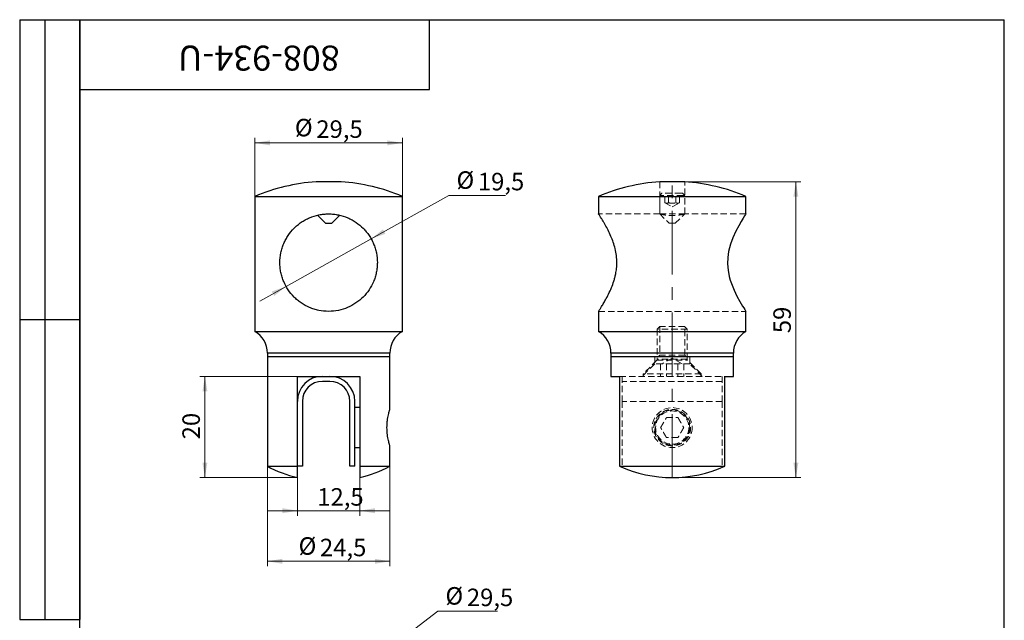
# Model space of a CAD drawing. Units: millimetres. Extents: x 8 to 247, y -18 to 292.
# Drawn here: x 8 to 205, y 172 to 292 of the extents above; entities that cross this region are included whole.
import ezdxf

# ---------------------------------------------------------------- set-up
doc = ezdxf.new("R2010")
doc.units = ezdxf.units.MM
doc.linetypes.add('CENTERX2', pattern=[20.32, 12.7, -2.54, 2.54, -2.54])
doc.linetypes.add('HIDDEN', pattern=[1.905, 1.27, -0.635])
doc.styles.add('SLDTEXTSTYLE1', font='TXT', dxfattribs={"width": 0.7})
doc.dimstyles.new('SLDDIMSTYLE0', dxfattribs={"dimtxt": 3.5, "dimasz": 3, "dimexe": 0, "dimexo": 0.0625, "dimgap": 0.875, "dimtad": 2, "dimdec": 3, "dimrnd": 1e-09, "dimzin": 12, "dimdsep": 46, "dimtxsty": 'SLDTEXTSTYLE1', "dimsah": 1, "dimcen": 0.09, "dimadec": 0, "dimazin": 3, "dimtfac": 1, "dimtdec": 3, "dimtofl": 0, "dimtmove": 0, "dimatfit": 3, "dimfxl": 1, "dimfrac": 2, "dimtolj": 1, "dimtzin": 12, "dimarcsym": 0})
doc.dimstyles.new('SLDDIMSTYLE1', dxfattribs={"dimtxt": 3.5, "dimasz": 3, "dimexe": 0, "dimexo": 0.0625, "dimgap": 0.875, "dimtad": 2, "dimdec": 3, "dimrnd": 1e-09, "dimzin": 12, "dimdsep": 46, "dimtxsty": 'SLDTEXTSTYLE1', "dimsah": 1, "dimcen": 0.09, "dimadec": 0, "dimazin": 3, "dimtfac": 1, "dimtdec": 3, "dimtmove": 0, "dimatfit": 0, "dimfxl": 1, "dimfrac": 2, "dimtolj": 1, "dimtzin": 12, "dimarcsym": 0})
doc.dimstyles.new('SLDDIMSTYLE2', dxfattribs={"dimtxt": 3.5, "dimasz": 3, "dimexe": 0, "dimexo": 0.0625, "dimgap": 0.875, "dimtad": 2, "dimdec": 0, "dimrnd": 1e-09, "dimzin": 12, "dimdsep": 46, "dimtxsty": 'SLDTEXTSTYLE1', "dimsah": 1, "dimcen": 0.09, "dimadec": 0, "dimazin": 3, "dimtfac": 1, "dimtdec": 3, "dimtofl": 0, "dimtmove": 0, "dimatfit": 3, "dimfxl": 1, "dimfrac": 2, "dimtolj": 1, "dimtzin": 12, "dimarcsym": 0})
doc.dimstyles.new('SLDDIMSTYLE3', dxfattribs={"dimtxt": 3.5, "dimasz": 3, "dimexe": 0, "dimexo": 0.0625, "dimgap": 0.875, "dimtad": 0, "dimtih": 1, "dimtoh": 1, "dimdec": 3, "dimrnd": 1e-09, "dimzin": 12, "dimdsep": 46, "dimtxsty": 'SLDTEXTSTYLE1', "dimsah": 1, "dimcen": 0, "dimadec": 0, "dimazin": 3, "dimtfac": 1, "dimtdec": 3, "dimtmove": 0, "dimatfit": 3, "dimfxl": 1, "dimfrac": 2, "dimtolj": 1, "dimtzin": 12, "dimarcsym": 0})

# ---------------------------------------------------------------- blocks, each defined once
blk = doc.blocks.new('_D')
at = {"color": 7, "linetype": 'Continuous', "lineweight": 0}
for p, q in [((55.06, 256.64), (55.06, 268.35)), ((84.56, 256.64), (84.56, 268.35)), ((84.56, 267.35), (55.06, 267.35))]:
    blk.add_line(p, q, dxfattribs=at)
at = {"color": 7, "linetype": 'Continuous', "lineweight": 18}
for points in [[(55.06, 267.35), (58.06, 266.85), (58.06, 267.85)], [(84.56, 267.35), (81.56, 267.85), (81.56, 266.85)]]:
    blk.add_solid(points, dxfattribs=at)
at = {"color": 7, "linetype": 'Continuous', "lineweight": 18, "char_height": 3.5, "attachment_point": 1, "style": 'SLDTEXTSTYLE1'}
for s, insert in [('%%c', (63.06, 272.16)), ('29,5', (67.35, 271.86))]:
    blk.add_mtext(s, dxfattribs=dict(at, insert=insert))
blk = doc.blocks.new('_D_1')
at = {"color": 7, "linetype": 'Continuous', "lineweight": 0}
for p, q in [((57.56, 202.64), (57.56, 182.64)), ((82.06, 202.64), (82.06, 182.64)), ((82.06, 183.64), (57.56, 183.64))]:
    blk.add_line(p, q, dxfattribs=at)
at = {"color": 7, "linetype": 'Continuous', "lineweight": 18}
for points in [[(57.56, 183.64), (60.56, 183.14), (60.56, 184.14)], [(82.06, 183.64), (79.06, 184.14), (79.06, 183.14)]]:
    blk.add_solid(points, dxfattribs=at)
at = {"color": 7, "linetype": 'Continuous', "lineweight": 18, "char_height": 3.5, "attachment_point": 1, "style": 'SLDTEXTSTYLE1'}
for s, insert in [('%%c', (63.8, 188.45)), ('24,5', (68.08, 188.15))]:
    blk.add_mtext(s, dxfattribs=dict(at, insert=insert))
blk = doc.blocks.new('_D_2')
at = {"color": 7, "linetype": 'Continuous', "lineweight": 0}
for p, q in [((63.56, 200.39), (63.56, 192.76)), ((76.06, 200.39), (76.06, 192.76)), ((63.56, 193.76), (57.56, 193.76)), ((63.56, 193.76), (76.06, 193.76)), ((76.06, 193.76), (82.06, 193.76))]:
    blk.add_line(p, q, dxfattribs=at)
at = {"color": 7, "linetype": 'Continuous', "lineweight": 18}
for points in [[(63.56, 193.76), (60.56, 194.26), (60.56, 193.26)], [(76.06, 193.76), (79.06, 193.26), (79.06, 194.26)]]:
    blk.add_solid(points, dxfattribs=at)
at = {"color": 7, "linetype": 'Continuous', "lineweight": 18, "insert": (67.54, 198.27), "char_height": 3.5, "attachment_point": 1, "style": 'SLDTEXTSTYLE1'}
blk.add_mtext('12,5', dxfattribs=at)
blk = doc.blocks.new('_D_3')
at = {"color": 7, "linetype": 'Continuous', "lineweight": 0}
for p, q in [((63.56, 220.64), (44.06, 220.64)), ((45.06, 220.64), (45.06, 200.39)), ((63.56, 200.39), (44.06, 200.39))]:
    blk.add_line(p, q, dxfattribs=at)
at = {"color": 7, "linetype": 'Continuous', "lineweight": 18}
for points in [[(45.06, 220.64), (44.56, 217.64), (45.56, 217.64)], [(45.06, 200.39), (45.56, 203.39), (44.56, 203.39)]]:
    blk.add_solid(points, dxfattribs=at)
at = {"color": 7, "linetype": 'Continuous', "lineweight": 18, "insert": (40.55, 208.04), "char_height": 3.5, "attachment_point": 1, "rotation": 90, "style": 'SLDTEXTSTYLE1'}
blk.add_mtext('20', dxfattribs=at)
blk = doc.blocks.new('_D_4')
at = {"color": 7, "linetype": 'Continuous', "lineweight": 0}
for p, q in [((78.32, 248.15), (93.89, 256.85)), ((93.89, 256.85), (105.19, 256.85)), ((61.3, 238.64), (78.32, 248.15)), ((61.3, 238.64), (56.06, 235.71))]:
    blk.add_line(p, q, dxfattribs=at)
at = {"color": 7, "linetype": 'Continuous', "lineweight": 18}
for points in [[(78.32, 248.15), (81.18, 249.18), (80.69, 250.05)], [(61.3, 238.64), (58.43, 237.61), (58.92, 236.74)]]:
    blk.add_solid(points, dxfattribs=at)
at = {"color": 7, "linetype": 'Continuous', "lineweight": 18, "char_height": 3.5, "attachment_point": 1, "style": 'SLDTEXTSTYLE1'}
for s, insert in [('%%c', (95.39, 261.66)), ('19,5', (99.67, 261.36))]:
    blk.add_mtext(s, dxfattribs=dict(at, insert=insert))
blk = doc.blocks.new('_D_5')
at = {"color": 7, "linetype": 'Continuous', "lineweight": 0}
for p, q in [((138.55, 259.56), (164.3, 259.56)), ((163.3, 200.39), (163.3, 259.56)), ((138.55, 200.39), (164.3, 200.39))]:
    blk.add_line(p, q, dxfattribs=at)
at = {"color": 7, "linetype": 'Continuous', "lineweight": 18}
for points in [[(163.3, 259.56), (162.8, 256.56), (163.8, 256.56)], [(163.3, 200.39), (163.8, 203.39), (162.8, 203.39)]]:
    blk.add_solid(points, dxfattribs=at)
at = {"color": 7, "linetype": 'Continuous', "lineweight": 18, "insert": (158.79, 229.28), "char_height": 3.5, "attachment_point": 1, "rotation": 90, "style": 'SLDTEXTSTYLE1'}
blk.add_mtext('59', dxfattribs=at)
blk = doc.blocks.new('_D_6')
at = {"color": 7, "linetype": 'Continuous', "lineweight": 0}
for p, q in [((81.52, 165.88), (91.68, 173.66)), ((91.68, 173.66), (103.61, 173.66)), ((58.1, 147.94), (81.52, 165.88)), ((58.1, 147.94), (53.33, 144.3))]:
    blk.add_line(p, q, dxfattribs=at)
at = {"color": 7, "linetype": 'Continuous', "lineweight": 18}
for points in [[(81.52, 165.88), (84.21, 167.31), (83.6, 168.1)], [(58.1, 147.94), (55.41, 146.52), (56.02, 145.72)]]:
    blk.add_solid(points, dxfattribs=at)
at = {"color": 7, "linetype": 'Continuous', "lineweight": 18, "char_height": 3.5, "attachment_point": 1, "style": 'SLDTEXTSTYLE1'}
for s, insert in [('%%c', (93.18, 178.47)), ('29,5', (97.47, 178.17))]:
    blk.add_mtext(s, dxfattribs=dict(at, insert=insert))

msp = doc.modelspace()

# ---------------------------------------------------------------- linework, layer by layer
at = {"color": 7, "linetype": 'Continuous', "lineweight": 25}
for p, q in [((8, 292), (20, 292)), ((8, 292), (8, 172)), ((13, 292), (13, 172)), ((20, 5), (20, 292)), ((20, 292), (205, 292)), ((20, 278), (20, 292)), ((20, 292), (90, 292)), ((20, 292), (20, 172)), ((90, 278), (90, 292)), ((90, 292), (157, 292)), ((205, 5), (205, 292)), ((20, 278), (90, 278)), ((72.3086, 259.5593), (67.3086, 259.5593)), ((141.0525, 259.5593), (136.0525, 259.5593)), ((55.0586, 256.6422), (55.0586, 229.6422)), ((55.0586, 256.6422), (69.8086, 256.6422)), ((69.8086, 256.6422), (84.5586, 256.6422)), ((84.5586, 229.6422), (84.5586, 256.6422)), ((123.8025, 256.6422), (123.8025, 253.1356)), ((123.8025, 256.6422), (153.3025, 256.6422)), ((153.3025, 253.1361), (153.3025, 256.6422)), ((67.5885, 252.8623), (69.1836, 251.2672)), ((70.4336, 251.2672), (72.0251, 252.8587)), ((69.1836, 251.2672), (70.4336, 251.2672)), ((123.8025, 233.6509), (123.8025, 229.6422)), ((153.3025, 229.6422), (153.3025, 233.6422)), ((8, 232), (20, 232)), ((55.0586, 229.6422), (69.8086, 229.6422)), ((69.8086, 229.6422), (84.5586, 229.6422)), ((123.8025, 229.6422), (153.3025, 229.6422)), ((57.5586, 225.3121), (57.5586, 224.6422)), ((69.8086, 225.3121), (57.5586, 225.3121)), ((57.5586, 224.6422), (57.5586, 202.6422)), ((57.5586, 224.6422), (69.8086, 224.6422)), ((57.5586, 224.6422), (82.0586, 224.6422)), ((82.0586, 225.3121), (69.8086, 225.3121)), ((69.8086, 224.6422), (82.0586, 224.6422)), ((82.0586, 224.6422), (82.0586, 225.3121)), ((82.0586, 214.0201), (82.0586, 224.6422)), ((126.3025, 225.3121), (126.3025, 224.6422)), ((150.8025, 225.3121), (126.3025, 225.3121)), ((126.3025, 224.6422), (126.3025, 220.6422)), ((126.3025, 224.6422), (150.8025, 224.6422)), ((126.3025, 224.6422), (138.5525, 224.6422)), ((138.5525, 224.6422), (150.8025, 224.6422)), ((150.8025, 224.6422), (150.8025, 225.3121)), ((150.8025, 220.6422), (150.8025, 224.6422)), ((63.5586, 220.6422), (76.0586, 220.6422)), ((63.5586, 202.6422), (63.5586, 220.6422)), ((76.0586, 220.6422), (76.0586, 202.6422)), ((126.3025, 220.6422), (128.0168, 220.6422)), ((128.0168, 220.6422), (128.0168, 202.6422)), ((149.0881, 220.6422), (150.8025, 220.6422)), ((149.0881, 202.6422), (149.0881, 220.6422)), ((70.0586, 219.6422), (68.5586, 219.6422)), ((64.5586, 215.6422), (64.5586, 202.6422)), ((74.0586, 202.6422), (74.0586, 215.6422)), ((75.0586, 202.6422), (75.0586, 215.6422)), ((76.0586, 214.3895), (75.0586, 214.3895)), ((75.0586, 206.3895), (76.0586, 206.3895)), ((82.0586, 202.6422), (82.0586, 206.7586)), ((57.5586, 202.6422), (63.5586, 202.6422)), ((63.5586, 200.3895), (63.5586, 202.6422)), ((64.5586, 202.6422), (63.5586, 202.6422)), ((75.0586, 202.6422), (74.0586, 202.6422)), ((76.0586, 202.6422), (82.0586, 202.6422)), ((76.0586, 202.6422), (76.0586, 200.3895)), ((128.0168, 202.6422), (149.0881, 202.6422)), ((8, 172), (20, 172))]:
    msp.add_line(p, q, dxfattribs=at)
at = {"color": 7, "linetype": 'HIDDEN', "lineweight": 18}
for p, q in [((136.0525, 259.5593), (136.0525, 253.1422)), ((141.0525, 253.141), (141.0525, 259.5593)), ((136.4855, 257.2672), (136.0525, 256.8342)), ((140.7175, 256.8342), (136.0525, 256.8342)), ((136.0525, 256.8342), (136.0525, 253.1422)), ((140.3425, 257.2672), (136.4855, 257.2672)), ((137.1091, 255.3788), (137.1091, 257.2672)), ((137.8308, 255.3788), (137.8308, 257.2672)), ((139.2741, 255.3788), (139.2741, 257.2672)), ((139.9958, 255.3788), (139.9958, 257.2672)), ((140.6195, 257.2672), (140.3425, 257.2672)), ((141.0525, 256.8342), (140.6195, 257.2672)), ((141.0525, 256.8342), (140.7175, 256.8342)), ((141.0525, 253.1422), (141.0525, 256.8342)), ((137.1091, 255.3788), (138.5525, 254.5455)), ((138.5525, 254.5455), (139.9958, 255.3788)), ((136.0525, 253.1422), (123.8025, 253.1422)), ((136.0525, 253.1422), (141.0525, 253.1422)), ((136.0525, 253.1422), (137.9275, 251.2672)), ((139.1775, 251.2672), (141.0525, 253.1422)), ((153.3025, 253.1422), (141.0525, 253.1422)), ((137.9275, 251.2672), (139.1775, 251.2672)), ((127.4688, 243.6416), (127.4615, 242.9533)), ((123.8025, 233.6422), (153.3025, 233.6422)), ((136.107, 230.6422), (135.5525, 230.0877)), ((141.0525, 230.6422), (136.0525, 230.6422)), ((136.0525, 230.6422), (136.0525, 224.8922)), ((141.5525, 230.0877), (140.998, 230.6422)), ((141.0525, 224.8922), (141.0525, 230.6422)), ((141.5525, 230.0877), (135.5525, 230.0877)), ((135.5525, 230.0877), (135.5525, 224.0665)), ((141.5525, 224.0665), (141.5525, 230.0877)), ((126.3025, 225.3121), (150.8025, 225.3121)), ((135.0525, 224.6422), (135.0525, 223.1422)), ((136.0525, 224.8922), (135.8025, 224.6422)), ((141.0525, 224.8922), (136.0525, 224.8922)), ((141.3025, 224.6422), (141.0525, 224.8922)), ((142.0525, 223.1422), (142.0525, 224.6422)), ((135.0525, 223.1422), (132.5525, 220.6422)), ((135.4646, 223.8543), (132.7675, 221.1572)), ((138.5525, 223.1422), (135.0525, 223.1422)), ((135.4688, 223.8543), (141.6361, 223.8543)), ((141.5483, 224.0665), (135.5566, 224.0665)), ((136.2315, 223.1422), (136.2315, 220.6422)), ((138.5525, 224.3027), (136.5425, 223.1422)), ((137.392, 223.1422), (137.392, 220.6422)), ((140.5625, 223.1422), (138.5525, 224.3027)), ((142.0525, 223.1422), (138.5525, 223.1422)), ((139.7129, 223.1422), (139.7129, 220.6422)), ((140.8734, 223.1422), (140.8734, 220.6422)), ((144.3375, 221.1572), (141.6403, 223.8543)), ((144.5525, 220.6422), (142.0525, 223.1422)), ((128.0168, 220.6422), (149.0881, 220.6422)), ((128.5525, 220.6422), (128.5525, 215.6422)), ((144.3375, 221.1572), (132.7675, 221.1572)), ((132.7675, 221.1572), (132.7675, 220.6422)), ((144.3375, 220.6422), (144.3375, 221.1572)), ((148.5525, 220.6422), (148.5525, 215.6422)), ((148.5525, 219.6422), (128.5525, 219.6422)), ((148.5525, 215.6422), (128.5525, 215.6422)), ((128.5525, 215.6422), (128.5525, 202.6422)), ((148.5525, 215.6422), (148.5525, 202.6422))]:
    msp.add_line(p, q, dxfattribs=at)
at = {"color": 7, "linetype": 'CENTERX2', "lineweight": 18}
msp.add_line((138.5525, 200.3895), (138.5525, 259.5593), dxfattribs=at)
at = {"color": 7, "linetype": 'Continuous', "lineweight": 25, "flags": 128}
msp.add_lwpolyline([(153.2984, 253.1361), (153.2349, 253.0397), (153.0483, 252.7532), (152.7484, 252.2818), (152.344, 251.6206), (151.8627, 250.7857), (151.276, 249.6683), (150.6815, 248.3535), (150.2139, 247.0651), (150.0116, 246.3604), (149.8444, 245.6299), (149.6669, 244.4079), (149.6237, 243.122), (149.7234, 241.8786), (149.9568, 240.643), (150.1559, 239.9081), (150.3867, 239.203), (150.9275, 237.8567), (151.5023, 236.6693), (152.0751, 235.623), (152.3645, 235.1294), (152.6271, 234.6976), (152.8632, 234.3203), (153.0549, 234.0209), (153.2375, 233.7407), (153.3025, 233.6422), (153.3025, 233.6422)], dxfattribs=at)
at = {"color": 7, "linetype": 'HIDDEN', "lineweight": 18}
for radius in [4, 3.5, 3.3235]:
    msp.add_circle((138.5525, 210.3895), radius, dxfattribs=at)
at = {"color": 7, "linetype": 'Continuous', "lineweight": 25}
for centre, radius, start, end in [((69.8086, 221.8818), 37.7604, 93.796153, 112.993126), ((69.8086, 221.8818), 37.7604, 67.006874, 86.203847), ((138.5525, 221.8818), 37.7604, 93.796153, 112.993126), ((138.5525, 221.8818), 37.7604, 67.006874, 86.203847), ((52.5586, 225.3121), 5, 0, 60), ((87.0586, 225.3121), 5, 120, 180), ((121.3025, 225.3121), 5, 0, 60), ((155.8025, 225.3121), 5, 120, 180), ((68.5586, 215.6422), 5, 90, 180), ((70.0586, 215.6422), 5, 0, 90), ((68.5586, 215.6422), 4, 90, 180), ((70.0586, 215.6422), 4, 0, 90), ((69.8086, 226.1526), 26.5104, 242.47843, 256.363787), ((69.8086, 226.1526), 26.5104, 283.636213, 297.52157), ((138.5525, 226.1526), 25.7631, 245.861558, 294.138442)]:
    msp.add_arc(centre, radius, start, end, dxfattribs=at)
at = {"color": 7, "linetype": 'HIDDEN', "lineweight": 18}
for centre, start, end in [((135.2525, 224.0665), 315, 0), ((141.8525, 224.0665), 180, 225)]:
    msp.add_arc(centre, 0.3, start, end, dxfattribs=at)
for points, knots in [([(137.1091, 255.3788), (137.1717, 255.3468), (137.2982, 255.2822), (137.5438, 255.2462), (137.7197, 255.3275), (137.8308, 255.3788)], [0, 0, 0, 0, 0.26481484, 0.53536932, 1, 1, 1, 1]), ([(137.8308, 255.3788), (137.9559, 255.3468), (138.209, 255.2822), (138.7002, 255.2462), (139.0519, 255.3275), (139.2741, 255.3788)], [0, 0, 0, 0, 0.26481484, 0.53536932, 1, 1, 1, 1]), ([(139.2741, 255.3788), (139.3682, 255.3334), (139.5843, 255.2292), (139.8325, 255.2885), (139.9743, 255.3669), (139.9958, 255.3788)], [0, 0, 0, 0, 0.395461216, 0.908260949, 1, 1, 1, 1]), ([(141.0479, 253.141), (141.0494, 253.1414), (141.0599, 253.1441), (140.9942, 253.1273), (140.76, 253.0688), (140.3155, 252.9757), (139.8661, 252.9051), (139.4875, 252.8598), (139.078, 252.8278), (138.5241, 252.809), (137.8268, 252.8329), (137.0779, 252.923), (136.5815, 253.018), (136.2946, 253.0823), (136.1013, 253.1294), (136.0711, 253.1373), (136.0525, 253.1422)], [0, 0, 0, 0, 0.00842928, 0.06199668, 0.16556077, 0.27105645, 0.32457478, 0.37966011, 0.4328102, 0.48759704, 0.59187784, 0.69550262, 0.80197611, 0.85561201, 0.91085507, 1, 1, 1, 1]), ([(138.5525, 206.7586), (138.6746, 206.7586), (138.9179, 206.7705), (139.2784, 206.8236), (139.6314, 206.9111), (139.9735, 207.0321), (140.3009, 207.1852), (140.6108, 207.3686), (140.9008, 207.5806), (141.168, 207.8192), (141.4099, 208.0819), (141.6251, 208.3669), (141.8113, 208.6719), (141.9664, 208.9936), (142.0891, 209.3293), (142.178, 209.6766), (142.2228, 209.9726), (142.2407, 210.2104), (142.2452, 210.389), (142.2408, 210.5679), (142.2228, 210.8069), (142.1779, 211.103), (142.0889, 211.4503), (141.966, 211.7866), (141.8104, 212.1088), (141.6239, 212.4137), (141.4086, 212.6987), (141.166, 212.9617), (140.8987, 213.1999), (140.6092, 213.4114), (140.2992, 213.5947), (139.9715, 213.7476), (139.6296, 213.8684), (139.2765, 213.9558), (138.9156, 214.0086), (138.551, 214.0262), (138.1867, 214.0084), (137.8259, 213.9553), (137.4727, 213.8676), (137.1311, 213.7466), (136.8036, 213.5935), (136.4935, 213.4099), (136.2038, 213.198), (135.9366, 212.9594), (135.6943, 212.6963), (135.4794, 212.4112), (135.2935, 212.1067), (135.1381, 211.7846), (135.0155, 211.4484), (134.9269, 211.1018), (134.8839, 210.8184), (134.8647, 210.5797), (134.8594, 210.3998), (134.8643, 210.2084), (134.8823, 209.9708), (134.9272, 209.6751), (135.0163, 209.3276), (135.1395, 208.9912), (135.295, 208.6693), (135.4816, 208.3643), (135.6972, 208.0792), (135.9396, 207.8167), (136.2069, 207.5784), (136.4971, 207.3666), (136.807, 207.1837), (137.134, 207.0311), (137.4759, 206.9103), (137.8289, 206.8231), (138.1889, 206.7704), (138.4311, 206.7586), (138.5525, 206.7586)], [0, 0, 0, 0, 0.01583541, 0.03153413, 0.04722824, 0.06303756, 0.07873196, 0.09436591, 0.1100859, 0.12575198, 0.14130177, 0.15688052, 0.17252626, 0.18801418, 0.2034685, 0.21904306, 0.23455131, 0.24226256, 0.24997177, 0.25770015, 0.26546936, 0.28104627, 0.29650919, 0.31201048, 0.32764459, 0.34318817, 0.35873328, 0.37441901, 0.39006697, 0.40565861, 0.4213395, 0.43712581, 0.45280448, 0.46851005, 0.48434792, 0.50007228, 0.51576339, 0.53157706, 0.54733298, 0.56299624, 0.57872161, 0.59447422, 0.61008769, 0.62570391, 0.64140489, 0.65696088, 0.67245861, 0.68804878, 0.70360606, 0.71903551, 0.73450123, 0.74073836, 0.75009019, 0.75783239, 0.76555104, 0.78099734, 0.79658648, 0.81212072, 0.82761547, 0.8432259, 0.85886427, 0.87442309, 0.89004774, 0.90579649, 0.92143593, 0.93707103, 0.95285134, 0.968606, 0.984269, 1, 1, 1, 1]), ([(136.2431, 210.3895), (136.3433, 210.563), (136.5459, 210.9139), (136.846, 211.4339), (137.133, 211.9309), (137.309, 212.2357), (137.3978, 212.3895)], [0, 0, 0, 0, 0.26457675, 0.5348892, 0.76531291, 1, 1, 1, 1]), ([(137.3978, 212.3895), (137.4721, 212.3895), (137.7368, 212.3895), (138.2076, 212.3895), (138.9163, 212.3895), (139.4105, 212.3895), (139.7072, 212.3895)], [0, 0, 0, 0, 0.09875008, 0.3517339, 0.61076937, 1, 1, 1, 1]), ([(139.7072, 212.3895), (139.8074, 212.2159), (140.01, 211.865), (140.3101, 211.3451), (140.5971, 210.848), (140.7731, 210.5432), (140.8619, 210.3895)], [0, 0, 0, 0, 0.26457675, 0.5348892, 0.76531291, 1, 1, 1, 1]), ([(137.3978, 208.3895), (137.2976, 208.563), (137.095, 208.9139), (136.7948, 209.4339), (136.5078, 209.9309), (136.3318, 210.2357), (136.2431, 210.3895)], [0, 0, 0, 0, 0.26457675, 0.5348892, 0.76531291, 1, 1, 1, 1]), ([(140.8619, 210.3895), (140.7617, 210.2159), (140.5591, 209.865), (140.2589, 209.3451), (139.9719, 208.848), (139.7959, 208.5432), (139.7072, 208.3895)], [0, 0, 0, 0, 0.26457675, 0.5348892, 0.76531291, 1, 1, 1, 1]), ([(139.7072, 208.3895), (139.4105, 208.3895), (138.9212, 208.3895), (138.2127, 208.3895), (137.7416, 208.3895), (137.4721, 208.3895), (137.3978, 208.3895)], [0, 0, 0, 0, 0.38922867, 0.64182692, 0.90125042, 1, 1, 1, 1])]:
    msp.add_open_spline(points, degree=3, knots=knots, dxfattribs=at)
at = {"color": 7, "linetype": 'Continuous', "lineweight": 25}
for points, knots in [([(69.8086, 233.6422), (70.4748, 233.6422), (71.1263, 233.7097), (72.4023, 233.971), (73.0316, 234.1681), (74.2077, 234.6676), (74.7626, 234.9709), (75.8061, 235.6792), (76.2817, 236.075), (77.1516, 236.9484), (77.5486, 237.4309), (78.2388, 238.455), (78.5349, 238.9978), (78.9045, 239.8669), (79.0155, 240.1671), (79.2087, 240.7834), (79.2899, 241.096), (79.4215, 241.7308), (79.4718, 242.053), (79.5401, 242.7077), (79.558, 243.0424), (79.5599, 244.0339), (79.4947, 244.685), (79.2998, 245.6478), (79.2188, 245.964), (79.0292, 246.5775), (78.9203, 246.8764), (78.675, 247.4604), (78.5379, 247.7466), (78.2396, 248.2993), (78.0788, 248.5655), (77.734, 249.0796), (77.5501, 249.3274), (77.1588, 249.8057), (76.9504, 250.037), (76.2945, 250.6985), (75.8201, 251.0936), (75.049, 251.6201), (74.782, 251.7844), (74.2262, 252.0898), (73.936, 252.2313), (73.0504, 252.6099), (72.4352, 252.8046), (71.4716, 253.0049), (71.142, 253.0562), (70.4862, 253.1242), (69.8301, 253.1587), (69.1734, 253.1271), (68.5164, 253.0618), (68.1865, 253.0119), (67.2222, 252.8157), (66.6047, 252.6233), (65.7136, 252.2464), (65.4237, 252.1063), (64.8668, 251.803), (64.5983, 251.6392), (64.0799, 251.2879), (63.8301, 251.1005), (63.3485, 250.7016), (63.1179, 250.491), (62.4635, 249.8338), (62.0729, 249.3593), (61.5522, 248.5873), (61.3889, 248.3185), (61.0897, 247.7672), (60.9534, 247.4846), (60.7076, 246.9041), (60.598, 246.6063), (60.4067, 245.9938), (60.3244, 245.6769), (60.1267, 244.7152), (60.0591, 244.063), (60.0584, 243.0664), (60.0754, 242.7321), (60.1421, 242.0775), (60.1916, 241.7547), (60.3222, 241.1173), (60.4036, 240.8013), (60.5959, 240.184), (60.7058, 239.8851), (61.0742, 239.0139), (61.3709, 238.467), (62.0678, 237.4314), (62.4607, 236.954), (63.113, 236.2981), (63.3413, 236.0892), (63.821, 235.691), (64.0734, 235.5012), (64.8514, 234.9731), (65.402, 234.6716), (66.2803, 234.2975), (66.5818, 234.1859), (67.2042, 233.9908), (67.5238, 233.908), (68.4862, 233.7101), (69.1425, 233.6422), (69.8086, 233.6422)], [0, 0, 0, 0, 0.03125, 0.03125, 0.0625, 0.0625, 0.09375, 0.09375, 0.125, 0.125, 0.15625, 0.15625, 0.1875, 0.1875, 0.203125, 0.203125, 0.21875, 0.21875, 0.234375, 0.234375, 0.25, 0.25, 0.28125, 0.28125, 0.296875, 0.296875, 0.3125, 0.3125, 0.328125, 0.328125, 0.34375, 0.34375, 0.359375, 0.359375, 0.375, 0.375, 0.40625, 0.40625, 0.421875, 0.421875, 0.4375, 0.4375, 0.46875, 0.46875, 0.484375, 0.484375, 0.5, 0.515625, 0.515625, 0.53125, 0.53125, 0.5625, 0.5625, 0.578125, 0.578125, 0.59375, 0.59375, 0.609375, 0.609375, 0.625, 0.625, 0.65625, 0.65625, 0.671875, 0.671875, 0.6875, 0.6875, 0.703125, 0.703125, 0.71875, 0.71875, 0.75, 0.75, 0.765625, 0.765625, 0.78125, 0.78125, 0.796875, 0.796875, 0.8125, 0.8125, 0.84375, 0.84375, 0.875, 0.875, 0.890625, 0.890625, 0.90625, 0.90625, 0.9375, 0.9375, 0.953125, 0.953125, 0.96875, 0.96875, 1, 1, 1, 1]), ([(127.4845, 243.3922), (127.4669, 243.8614), (127.4312, 244.8169), (127.159, 246.189), (126.7723, 247.4826), (126.2856, 248.7185), (125.7291, 249.8933), (125.2367, 250.8045), (124.8559, 251.4637), (124.5756, 251.9298), (124.3251, 252.3334), (124.1233, 252.6504), (123.9729, 252.8828), (123.87, 253.0399), (123.8103, 253.1304), (123.8079, 253.134), (123.8069, 253.1356)], [0, 0, 0, 0, 0.08877217, 0.18075397, 0.26939083, 0.35999735, 0.4622195, 0.5667072, 0.62468095, 0.68264771, 0.74273827, 0.80281804, 0.85421933, 0.90561567, 0.95908625, 1, 1, 1, 1]), ([(123.8082, 233.6509), (123.8183, 233.6661), (123.8384, 233.6964), (124.0363, 233.9982), (124.3362, 234.4667), (124.7415, 235.1242), (125.2437, 235.9872), (125.8189, 237.067), (126.3959, 238.3168), (126.8191, 239.4554), (127.0904, 240.385), (127.2865, 241.2307), (127.449, 242.2344), (127.4726, 243.0034), (127.4845, 243.3922)], [0, 0, 0, 0, 0.08712498, 0.17302806, 0.26116128, 0.3526133, 0.44606656, 0.55183157, 0.66011323, 0.75598718, 0.80521779, 0.8544391, 0.92639471, 1, 1, 1, 1]), ([(82.0586, 206.7586), (82.0544, 206.7724), (82.0459, 206.7998), (81.9809, 207.0175), (81.8881, 207.3536), (81.7774, 207.8061), (81.6658, 208.3564), (81.5698, 208.9857), (81.5047, 209.6723), (81.4815, 210.3899), (81.5047, 211.1071), (81.57, 211.7945), (81.6661, 212.4243), (81.7777, 212.9742), (81.8885, 213.4269), (81.9811, 213.7621), (82.046, 213.9794), (82.0544, 214.0065), (82.0586, 214.0201)], [0, 0, 0, 0, 0.06306723, 0.12607543, 0.18873717, 0.25151564, 0.31377905, 0.3760486, 0.43810367, 0.49994442, 0.56207575, 0.62400183, 0.68635925, 0.7488268, 0.81131299, 0.87425177, 0.93702217, 1, 1, 1, 1])]:
    msp.add_open_spline(points, degree=3, knots=knots, dxfattribs=at)

# ---------------------------------------------------------------- texts
at = {"color": 7, "linetype": 'Continuous', "lineweight": 0, "insert": (55.8386, 281.8068), "char_height": 5, "attachment_point": 2, "rotation": 180, "style": 'SLDTEXTSTYLE1'}
msp.add_mtext('808-934-U', dxfattribs=at)

# ---------------------------------------------------------------- dimensions: what is measured, and where the dimension line sits
at = {"color": 7, "linetype": 'Continuous', "lineweight": 18}
for base, p1, p2, picture, middle in [((55.0586, 267.347), (84.5586, 256.6422), (55.0586, 256.6422), '_D', (68.2748, 267.347)), ((57.5586, 183.6375), (82.0586, 202.6422), (57.5586, 202.6422), '_D_1', (69.0107, 183.6375))]:
    dim = msp.add_linear_dim(base=base, p1=p1, p2=p2, text='%%c<>', dimstyle='SLDDIMSTYLE0', dxfattribs=at)
    dim.commit()
    dim.dimension.update_dxf_attribs({"geometry": picture, "text_midpoint": middle, "dimtype": 160})
for p1, p2, picture, middle in [((78.3198, 248.1485), (61.2974, 238.6359), '_D_4', (100.2867, 259.252)), ((81.5195, 165.8786), (58.0977, 147.9435), '_D_6', (98.3968, 176.0642))]:
    dim = msp.add_diameter_dim_2p(p1=p1, p2=p2, dimstyle='SLDDIMSTYLE3', dxfattribs=at)
    dim.commit()
    dim.dimension.update_dxf_attribs({"geometry": picture, "text_midpoint": middle, "dimtype": 163})
for base, p1, p2, picture, middle in [((163.3025, 259.5593), (138.5525, 200.3895), (138.5525, 259.5593), '_D_5', (163.3025, 231.0805)), ((45.0586, 200.3895), (63.5586, 220.6422), (63.5586, 200.3895), '_D_3', (45.0586, 209.9462))]:
    dim = msp.add_linear_dim(base=base, p1=p1, p2=p2, angle=90, dimstyle='SLDDIMSTYLE2', dxfattribs=at)
    dim.commit()
    dim.dimension.update_dxf_attribs({"geometry": picture, "text_midpoint": middle, "dimtype": 160})
dim = msp.add_linear_dim(base=(76.0586, 193.7562), p1=(63.5586, 200.3895), p2=(76.0586, 200.3895), dimstyle='SLDDIMSTYLE1', dxfattribs=at)
dim.commit()
dim.dimension.update_dxf_attribs({"geometry": '_D_2', "text_midpoint": (70.2985, 193.7562), "dimtype": 160})

doc.saveas('drawing.dxf')
